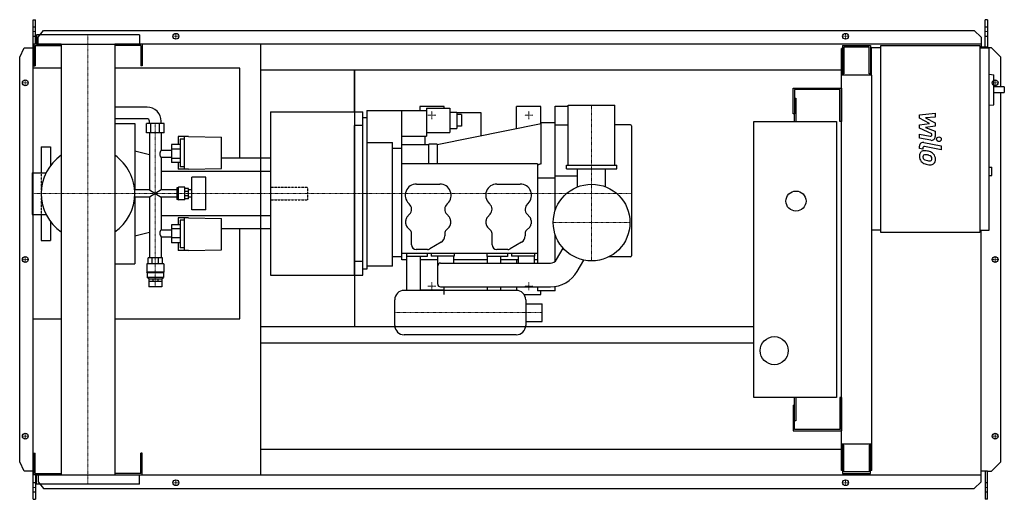
# Model space of a CAD drawing. Extents: x -146 to 1960, y -513 to 513.
import ezdxf

# ---------------------------------------------------------------- set-up
doc = ezdxf.new("R2010")
doc.units = 0
doc.linetypes.add('DASHDOT', pattern=[1, 0.5, -0.25, 0, -0.25])
doc.linetypes.add('HIDDEN', pattern=[0.375, 0.25, -0.125])
doc.layers.get('0').update_dxf_attribs({"color": 124})
doc.layers.add('CP_AXIS', color=143, linetype='DASHDOT', lineweight=18)
doc.layers.add('CP_DETAL', color=33, linetype='Continuous')
doc.layers.add('cp_hidde', color=203, linetype='HIDDEN')

msp = doc.modelspace()

# ---------------------------------------------------------------- linework, layer by layer
for p, q in [((-117, 513), (-112.3, 513)), ((-117, -513), (-117, 513)), ((-112.3, 460.5), (-112.3, 513)), ((1923.4, 513), (1918.4, 513)), ((1918.4, 454.5), (1918.4, 513)), ((1923.4, 513), (1923.4, 452.5)), ((-106.3, 475.6), (-95.1, 490.1)), ((-95.1, 490.1), (1895.1, 490.1)), ((1895.1, 490.1), (1910.3, 475.6)), ((110, 480.5), (-110, 480.5)), ((-110, 480.5), (-110, 460.5)), ((-106.3, 460.5), (-106.3, 475.6)), ((110, 480.5), (110, 460.5)), ((1910.3, 475.6), (1910.3, 454.5)), ((-146, 432.5), (-136.3, 453)), ((-136.3, 453), (-117, 453)), ((-57.2, 460.5), (-116, 460.5)), ((-116, 460.5), (-116, 414.5)), ((-113, 457.5), (-57.2, 457.5)), ((-113, 457.5), (-113, 414.5)), ((-110, 460.5), (110, 460.5)), ((-57.2, 460.5), (-57.2, -460.5)), ((1910.3, 460.5), (57.1, 460.5)), ((57.1, 460.5), (57.1, -460.5)), ((113, 457.5), (57.1, 457.5)), ((113, 457.5), (113, 414.5)), ((116, 460.5), (116, 414.5)), ((370, -460.5), (370, 460.5)), ((1613.5, 451.5), (1611, 451.5)), ((1611, -451.5), (1611, 451.5)), ((1613.5, 457.5), (1673.1, 457.5)), ((1613.5, 457.5), (1613.5, 394.2)), ((1670.3, 454.5), (1616.3, 454.5)), ((1616.3, 454.5), (1616.3, 397.3)), ((1670.3, 397.3), (1670.3, 454.5)), ((1673.1, 457.5), (1673.1, 394.2)), ((1675, 452.5), (1675, 394.2)), ((1695.2, 452.5), (1675, 452.5)), ((1695.2, 457.5), (1907.2, 457.5)), ((1695.2, 57.5), (1695.2, 457.5)), ((1907.2, 457.5), (1907.2, 57.5)), ((1923.4, 454.5), (1907.2, 454.5)), ((1907.2, 452.5), (1927.4, 452.5)), ((1932, 453), (1923.4, 453)), ((1927.4, 62.5), (1927.4, 452.5)), ((1952, 432.5), (1932, 453)), ((-146, -432.5), (-146, 432.5)), ((1673.1, 441.5), (1675, 441.5)), ((1952, 369.1), (1952, 432.5)), ((-57.2, 409), (-117, 409)), ((-117, -127), (-117, 409)), ((-116, 414.5), (-113, 414.5)), ((324.7, 409), (57.1, 409)), ((116, 414.5), (113, 414.5)), ((324.7, 216.7), (324.7, 409)), ((370, 405.5), (1611, 405.5)), ((570, 315.6), (570, 405.5)), ((570.5, -143.5), (570.5, 405.5)), ((1676, 394.2), (1611, 394.2)), ((1616.3, 397.3), (1613.5, 397.3)), ((1673.1, 397.3), (1670.3, 397.3)), ((1676, -451.5), (1676, 394.2)), ((1927.4, 396.3), (1937.2, 395.2)), ((1937.2, 331), (1937.2, 395.2)), ((1508, 311.5), (1508, 366.5)), ((1508, 366.5), (1611, 366.5)), ((1511, 363.5), (1511, 311.5)), ((1608, 363.5), (1511, 363.5)), ((1608, 295), (1608, 363.5)), ((1611, 366.5), (1611, 295)), ((1959.5, 369.1), (1937.2, 369.1)), ((1959.5, 369.1), (1959.5, 357.1)), ((1511, 345), (1514, 345)), ((1514, 345), (1514, 295)), ((1937.2, 357.1), (1959.5, 357.1)), ((1952, -432.5), (1952, 357.1)), ((126.4, 326), (57.1, 326)), ((596, 319), (596, -21)), ((596, 319), (724, 319)), ((671, -1), (671, 319)), ((761.5, 327), (709.5, 327)), ((709.5, 327), (709.5, 319)), ((724, 324), (724, 264.1)), ((724, 324), (774, 324)), ((761.5, 324), (761.5, 327)), ((774, 324), (774, 271.5)), ((968.5, 327), (916.5, 327)), ((916.5, 279.4), (916.5, 327)), ((968.5, 289.9), (968.5, 327)), ((999, 104.3), (999, 328)), ((999, 328), (1027, 328)), ((1027, 330), (1127, 330)), ((1027, 202), (1027, 330)), ((1127, 202), (1127, 330)), ((1927.4, 329.9), (1937.2, 331)), ((126.4, 301), (57.1, 301)), ((131.4, 291), (131.4, 296)), ((156.6, 291), (156.6, 296)), ((390, 315.6), (390, -33.6)), ((390, 315.6), (588, 315.6)), ((588, -33.6), (588, 315.6)), ((588, -21), (588, 303)), ((596, 303), (588, 303)), ((774, 315.2), (789, 315.2)), ((789, 315.2), (789, 280.3)), ((789, 314.8), (840, 314.8)), ((799, 310.4), (789, 310.4)), ((799, 310.4), (799, 285.1)), ((840, 314.8), (840, 263.9)), ((1424, -295), (1424, 295)), ((1424, 295), (1601, 295)), ((1511, 311.5), (1508, 311.5)), ((1511, 295), (1511, 311.5)), ((1601, 295), (1601, -295)), ((1611, 295), (1608, 295)), ((57.1, 291), (100.5, 291)), ((100.5, 291), (100.5, 148.8)), ((162.7, 291), (125.4, 291)), ((125.4, 271.2), (125.4, 291)), ((134.7, 271.2), (134.7, 291)), ((153.3, 271.2), (153.3, 291)), ((162.7, 271.2), (162.7, 291)), ((570, -4.5), (570, 286.5)), ((588, 286.5), (570, 286.5)), ((969, 290), (747, 245)), ((774, 280.3), (789, 280.3)), ((799, 285.1), (789, 285.1)), ((999, 292), (969, 292)), ((969, 204.4), (969, 292)), ((999, 288), (1027, 288)), ((1160, 288), (1127, 288)), ((1162, 286), (1162, 8)), ((162.7, 271.2), (125.4, 271.2)), ((131.4, 271.2), (131.4, 148.8)), ((156.6, 271.2), (156.6, 233.4)), ((192.9, 263.1), (192.9, 246)), ((215.1, 263.1), (192.9, 263.1)), ((197, 257.2), (197, 198.2)), ((206.1, 257.2), (197, 257.2)), ((206.1, 193.1), (206.1, 263.1)), ((215.1, 263.1), (285.7, 261.5)), ((285.7, 194.5), (285.7, 261.5)), ((672, 264.1), (724, 264.1)), ((720, 264.1), (720, 245)), ((724, 271.5), (774, 271.5)), ((-100, 241), (-100, 185.4)), ((-100, 241), (-80, 241)), ((-80, 241), (-80, 201)), ((131.4, 224), (100.5, 232)), ((178.3, 233.4), (156.6, 233.4)), ((197, 246), (178.3, 246)), ((178.3, 246), (178.3, 207.6)), ((197, 235.7), (178.3, 235.7)), ((596, 250), (651, 250)), ((651, -14), (651, 250)), ((651, 238.1), (671, 238.1)), ((729, 245), (671, 245)), ((747, 247), (729, 247)), ((729, 204.4), (729, 247)), ((747, 247), (747, 204.4)), ((156.6, 218.4), (156.6, 148.8)), ((178.3, 218.4), (156.6, 218.4)), ((197, 216.3), (178.3, 216.3)), ((390, 216.7), (285.7, 216.7)), ((390, 216.7), (390, 65.3)), ((197, 207.6), (178.3, 207.6)), ((192.9, 207.6), (192.9, 193.1)), ((215.1, 193.1), (192.9, 193.1)), ((206.1, 198.2), (197, 198.2)), ((215.1, 193.1), (285.7, 194.5)), ((961, 204.4), (671, 204.4)), ((969, 204.4), (961, 202.1)), ((969, 204.4), (961, 202.2)), ((961, 204.4), (961, -7.5)), ((1023, 202), (1131, 202)), ((1023, 194), (1023, 202)), ((1023, 194), (1131, 194)), ((1047, 155.3), (1047, 194)), ((1107, 155.3), (1107, 194)), ((1131, 194), (1131, 202)), ((1927.4, 197.7), (1932.5, 197.7)), ((1932.5, 179.7), (1932.5, 197.7)), ((-119.4, 185.4), (-119.4, 96.5)), ((-119.4, 185.4), (-89.6, 185.4)), ((390, 188.6), (156.6, 188.6)), ((222.2, 106.2), (222.2, 175.8)), ((252, 175.8), (222.2, 175.8)), ((252, 106.2), (252, 175.8)), ((999, 174), (961, 174)), ((1047, 178), (999, 178)), ((1927.4, 179.7), (1932.5, 179.7)), ((131.4, 148.8), (99.7, 148.8)), ((131.4, 148.8), (156.6, 133.2)), ((156.6, 148.8), (131.4, 133.2)), ((190.3, 148.8), (156.6, 148.8)), ((192.4, 153.3), (190.3, 153.3)), ((190.3, 153.3), (190.3, 128.7)), ((192.4, 153.3), (193.5, 154.5)), ((192.4, 128.7), (192.4, 153.3)), ((193.5, 127.5), (193.5, 154.5)), ((207.1, 154.5), (193.5, 154.5)), ((207.1, 127.5), (207.1, 154.5)), ((215.1, 152.2), (207.1, 152.2)), ((215.1, 129.8), (215.1, 152.2)), ((222.2, 148.8), (215.1, 148.8)), ((702.5, 161.4), (752.5, 161.4)), ((874.5, 161.4), (924.5, 161.4)), ((131.4, 133.2), (99.7, 133.2)), ((100.5, 133.2), (100.5, -9)), ((131.4, 133.2), (131.4, 3.7)), ((156.6, 133.2), (156.6, 63.6)), ((190.3, 133.2), (156.6, 133.2)), ((192.4, 128.7), (190.3, 128.7)), ((192.4, 128.7), (193.5, 127.5)), ((207.1, 127.5), (193.5, 127.5)), ((215.1, 145.6), (207.1, 145.6)), ((215.1, 136.4), (207.1, 136.4)), ((215.1, 129.8), (207.1, 129.8)), ((222.2, 133.2), (215.1, 133.2)), ((252, 106.2), (222.2, 106.2)), ((687, 119), (685.9, 120)), ((769.1, 120), (768, 119)), ((859, 119), (857.9, 120)), ((941.1, 120), (940, 119)), ((-119.4, 96.5), (-89.6, 96.5)), ((-100, 96.5), (-100, 41)), ((390, 93.4), (156.6, 93.4)), ((192.9, 88.9), (192.9, 74.4)), ((215.1, 88.9), (192.9, 88.9)), ((206.1, 18.9), (206.1, 88.9)), ((215.1, 88.9), (285.7, 87.5)), ((285.7, 20.5), (285.7, 87.5)), ((682.1, 90.3), (687.9, 96.7)), ((767.1, 96.7), (772.9, 90.3)), ((854.1, 90.3), (859.9, 96.7)), ((939.1, 96.7), (944.9, 90.3)), ((-80, 81), (-80, 41)), ((156.6, 63.6), (178.3, 63.6)), ((197, 74.4), (178.3, 74.4)), ((178.3, 74.4), (178.3, 36)), ((197, 65.7), (178.3, 65.7)), ((197, 83.8), (197, 24.8)), ((206.1, 83.8), (197, 83.8)), ((390, 65.3), (285.7, 65.3)), ((324.7, -127), (324.7, 65.3)), ((679.5, 76.5), (679.5, 83.6)), ((689.1, 62.8), (682.4, 69.5)), ((772.6, 69.5), (765.9, 62.8)), ((775.5, 83.6), (775.5, 76.5)), ((851.5, 76.5), (851.5, 83.6)), ((861.1, 62.8), (854.4, 69.5)), ((944.6, 69.5), (937.9, 62.8)), ((947.5, 83.6), (947.5, 76.5)), ((131.4, 58), (100.5, 50)), ((156.6, 48.6), (156.6, 3.7)), ((156.6, 48.6), (178.3, 48.6)), ((197, 46.3), (178.3, 46.3)), ((692, 31.4), (692, 55.8)), ((763, 55.8), (763, 50.6)), ((864, 31.4), (864, 55.8)), ((935, 55.8), (935, 50.6)), ((999, -3.7), (999, 53.7)), ((1695.2, 62.5), (1676, 62.5)), ((1907.2, 57.5), (1695.2, 57.5)), ((1907.2, 62.5), (1927.4, 62.5)), ((1910.3, -475.6), (1910.3, 62.5)), ((-100, 41), (-80, 41)), ((197, 36), (178.3, 36)), ((192.9, 36), (192.9, 18.9)), ((206.1, 24.8), (197, 24.8)), ((725.7, 21.4), (702, 21.4)), ((755, 36.8), (730.7, 22.7)), ((897.7, 21.4), (874, 21.4)), ((927, 36.8), (902.7, 22.7)), ((1001.8, -0.2), (1015.9, 24.3)), ((159.7, 3.7), (128.4, 3.7)), ((128.4, -9.4), (128.4, 3.7)), ((137.6, -9.4), (137.6, 3.7)), ((150.5, -9.4), (150.5, 3.7)), ((159.7, -9.4), (159.7, 3.7)), ((215.1, 18.9), (192.9, 18.9)), ((215.1, 18.9), (285.7, 20.5)), ((570, -33.6), (570, 17.3)), ((671, 6), (651, 6)), ((671, 13.4), (961, 13.4)), ((681, 13.4), (681, 6.4)), ((725, 6.4), (681, 6.4)), ((681.5, 6.4), (681.5, -66)), ((710.5, 6.4), (710.5, -66)), ((725, 13.4), (725, 6.4)), ((734, 13.4), (734, 7.4)), ((783, 7.4), (734, 7.4)), ((748, -52.5), (748, 7.4)), ((782, 7.4), (782, -7.5)), ((783, 13.4), (783, 7.4)), ((853, 13.4), (853, 6.4)), ((897, 6.4), (853, 6.4)), ((853.5, 6.4), (853.5, -7.5)), ((882.5, 6.4), (882.5, -7.5)), ((897, 13.4), (897, 6.4)), ((906, 13.4), (906, 7.4)), ((955, 7.4), (906, 7.4)), ((920, 7.4), (920, -7.5)), ((954, 7.4), (954, -7.5)), ((955, 13.4), (955, 7.4)), ((1160, 6), (1114.3, 6)), ((57.1, -9), (100.5, -9)), ((162.2, -9.4), (125.9, -9.4)), ((125.9, -9.4), (125.9, -27.4)), ((162.2, -9.4), (162.2, -27.4)), ((588, -4.5), (570, -4.5)), ((596, -21), (588, -21)), ((651, -14), (596, -14)), ((681.5, -1), (671, -1)), ((748, -1), (710.5, -1)), ((754, -7.5), (989.2, -7.5)), ((853.5, -1), (782, -1)), ((920, -1), (882.5, -1)), ((916.5, -1), (916.5, -7.5)), ((961, -1), (954, -1)), ((1046, -25.7), (1060.1, -1.2)), ((162.2, -27.4), (125.9, -27.4)), ((126.9, -28.2), (125.9, -27.4)), ((161.2, -28.2), (126.9, -28.2)), ((126.9, -28.2), (126.9, -38.2)), ((161.2, -38.2), (126.9, -38.2)), ((130.4, -41.4), (126.9, -38.2)), ((130.4, -41.4), (157.6, -41.4)), ((130.4, -41.4), (130.4, -46.4)), ((138.4, -41.4), (138.4, -46.4)), ((149.7, -41.4), (149.7, -46.4)), ((157.6, -41.4), (161.2, -38.2)), ((157.6, -41.4), (157.6, -46.4)), ((161.2, -28.2), (162.2, -27.4)), ((161.2, -28.2), (161.2, -38.2)), ((390, -33.6), (588, -33.6)), ((130.5, -46.4), (157.6, -46.4)), ((130.5, -46.4), (130.5, -58.4)), ((157.6, -58.4), (130.5, -58.4)), ((157.6, -46.4), (157.6, -58.4)), ((754, -58.5), (989.2, -58.5)), ((761.5, -75), (761.5, -58.5)), ((853.5, -58.5), (853.5, -66)), ((882.5, -58.5), (882.5, -66)), ((916.5, -58.5), (916.5, -66)), ((961, -58.5), (961, -67)), ((999, -67), (999, -57.8)), ((916, -66), (676, -66)), ((710.5, -65), (761.5, -65)), ((932.7, -75), (968.5, -75)), ((999, -67), (961, -67)), ((968.5, -75), (968.5, -67)), ((656, -141), (656, -86)), ((936, -86), (936, -141)), ((936, -94.5), (971, -94.5)), ((971, -132.5), (971, -94.5)), ((-117, -127), (-57.2, -127)), ((57.1, -127), (324.7, -127)), ((370, -143.5), (1424, -143.5)), ((936, -132.5), (971, -132.5)), ((916, -161), (676, -161)), ((370, -178.5), (1424, -178.5)), ((1601, -295), (1424, -295)), ((1508, -311.5), (1508, -366.5)), ((1508, -311.5), (1511, -311.5)), ((1511, -311.5), (1511, -295)), ((1511, -363.5), (1511, -311.5)), ((1514, -295), (1514, -345)), ((1611, -295), (1608, -295)), ((1608, -295), (1608, -363.5)), ((1611, -295), (1611, -366.5)), ((1514, -345), (1511, -345)), ((1508, -366.5), (1611, -366.5)), ((1608, -363.5), (1511, -363.5)), ((1611, -394.2), (1676, -394.2)), ((1613.5, -394.2), (1613.5, -457.5)), ((1616.3, -397.3), (1613.5, -397.3)), ((1616.3, -454.5), (1616.3, -397.3)), ((1670.3, -397.3), (1670.3, -454.5)), ((1673.1, -397.3), (1670.3, -397.3)), ((1673.1, -457.5), (1673.1, -394.2)), ((-116, -460.5), (-116, -414.5)), ((-116, -414.5), (-113, -414.5)), ((-113, -457.5), (-113, -414.5)), ((116, -414.5), (113, -414.5)), ((113, -457.5), (113, -414.5)), ((116, -460.5), (116, -414.5)), ((370, -405.5), (1611, -405.5)), ((-136.3, -453), (-146, -432.5)), ((1932, -453), (1952, -432.5)), ((-117, -453), (-136.3, -453)), ((-57.2, -460.5), (-116, -460.5)), ((-113, -457.5), (-57.2, -457.5)), ((-112.3, -460.5), (-112.3, -513)), ((-110, -460.5), (110, -460.5)), ((-110, -480.5), (-110, -460.5)), ((-106.3, -460.5), (-106.3, -475.6)), ((113, -457.5), (57.1, -457.5)), ((57.1, -460.5), (1910.3, -460.5)), ((110, -480.5), (110, -460.5)), ((1613.5, -451.5), (1611, -451.5)), ((1613.5, -457.5), (1673.1, -457.5)), ((1670.3, -454.5), (1616.3, -454.5)), ((1676, -451.5), (1673.1, -451.5)), ((1923.4, -453), (1910.3, -453)), ((1918.4, -453), (1918.4, -513)), ((1923.4, -513), (1923.4, -453)), ((1923.4, -453), (1932, -453)), ((110, -480.5), (-110, -480.5)), ((-106.3, -475.6), (-95.1, -490.1)), ((1895.1, -490.1), (1910.3, -475.6)), ((-95.1, -490.1), (1895.1, -490.1)), ((-117, -513), (-112.3, -513)), ((1923.4, -513), (1918.4, -513))]:
    msp.add_line(p, q)
for centre, radius in [((188, 477.5), 6.25), ((188, 477.5), 6.25), ((1620, 477.5), 6.25), ((1620, 477.5), 6.25), ((-134, 378), 6.25), ((-134, 378), 6.25), ((1940, 378), 6.25), ((1077, 79), 82), ((1514, 125), 21.5), ((-134, 0), 6.25), ((-134, 0), 6.25), ((1940, 0), 6.25), ((1467.5, -195), 30), ((-134, -378), 6.25), ((-134, -378), 6.25), ((1940, -378), 6.25), ((1940, -378), 6.25), ((188, -477.5), 6.25), ((188, -477.5), 6.25), ((1620, -477.5), 6.25), ((1620, -477.5), 6.25)]:
    msp.add_circle(centre, radius)
for centre, radius, start, end in [((1160, 286), 2, 0, 90), ((0, 141), 100, 124.8549, 180.0008), ((0, 141), 100, 359, 55.1451), ((702.5, 137.4), 24, 90, 226.3972), ((752.5, 137.4), 24, 313.6028, 90), ((874.5, 137.4), 24, 90, 226.3972), ((924.5, 137.4), 24, 313.6028, 90), ((0, 141), 100, 179.9992, 235.1451), ((0, 141), 100, 304.8549, 0), ((676, 107.4), 16, 317.925, 46.3972), ((779, 107.4), 16, 133.6028, 222.075), ((848, 107.4), 16, 317.925, 46.3972), ((951, 107.4), 16, 133.6028, 222.075), ((689.5, 83.6), 10, 137.925, 180), ((765.5, 83.6), 10, 0, 42.075), ((861.5, 83.6), 10, 137.925, 180), ((937.5, 83.6), 10, 0, 42.075), ((689.5, 76.5), 10, 180, 225), ((765.5, 76.5), 10, 315, 0), ((861.5, 76.5), 10, 180, 225), ((937.5, 76.5), 10, 315, 0), ((682, 55.8), 10, 0, 45), ((747, 50.6), 16, 300, 0), ((773, 55.8), 10, 135, 180), ((854, 55.8), 10, 0, 45), ((919, 50.6), 16, 300, 0), ((945, 55.8), 10, 135, 180), ((702, 31.4), 10, 180, 270), ((725.7, 31.4), 10, 270, 300), ((874, 31.4), 10, 180, 270), ((897.7, 31.4), 10, 270, 300), ((1160, 8), 2, 270, 0), ((754, -13.5), 6, 90, 180), ((989.2, 7), 14.5, 270, 330), ((989.2, 7), 65.5, 270, 330), ((754, -52.5), 6, 180, 270), ((676, -86), 20, 90, 180), ((916, -86), 20, 0, 90), ((676, -141), 20, 180, 270), ((916, -141), 20, 270, 0)]:
    msp.add_arc(centre, radius, start, end)
for centre, major_axis, ratio, start_param, end_param in [((126.4, 296), (-30.3, 0), 0.991405, -3.141593, -1.570796), ((126.4, 296), (-5.04, 0), 0.991405, -3.141593, -1.570796), ((161.4, 225.4), (0, 10.1), 0.76328, 0.666194, 1.570796), ((161.4, 225.4), (0, 9.01), 0.853998, 1.570796, 2.475398), ((161.4, 56.6), (0, 9.01), 0.853998, 0.666194, 1.570796), ((161.4, 56.6), (0, 10.1), 0.76328, 1.570796, 2.475398)]:
    msp.add_ellipse(centre, major_axis=major_axis, ratio=ratio, start_param=start_param, end_param=end_param)
at = {"layer": 'CP_AXIS'}
for p, q in [((-117, 487.6), (-112.3, 487.6)), ((1918.4, 487.6), (1923.4, 487.6)), ((0, 480.5), (0, -480.5)), ((181.2, 477.5), (194.2, 477.5)), ((188, 471.3), (188, 483.8)), ((1613.8, 477.5), (1626.2, 477.5)), ((1620, 471.3), (1620, 483.8)), ((-134, 371.8), (-134, 384.3)), ((1940, 371.8), (1940, 384.3)), ((-127.8, 378), (-140.2, 378)), ((1933.8, 378), (1946.2, 378)), ((735.5, 300.5), (735.5, 317.5)), ((942.5, 300.5), (942.5, 317.5)), ((1077, 330), (1077, -3)), ((744, 309), (727, 309)), ((951, 309), (934, 309)), ((144, -58.4), (144, 291.4)), ((-119.4, 141), (570, 141)), ((570, 141), (1162, 141)), ((995, 79), (1159, 79)), ((-127.8, 0), (-140.2, 0)), ((-134, -6.2), (-134, 6.3)), ((1933.8, 0), (1946.2, 0)), ((1940, -6.2), (1940, 6.3)), ((744, -57), (727, -57)), ((735.5, -65.5), (735.5, -48.5)), ((951, -57), (934, -57)), ((942.5, -65.5), (942.5, -48.5)), ((971, -113.5), (656, -113.5)), ((-127.8, -378), (-140.2, -378)), ((-134, -384.2), (-134, -371.7)), ((1933.8, -378), (1946.2, -378)), ((1940, -384.2), (1940, -371.7)), ((181.2, -477.5), (194.2, -477.5)), ((188, -483.8), (188, -471.2)), ((1613.8, -477.5), (1626.2, -477.5)), ((1620, -483.8), (1620, -471.2)), ((-117, -487.6), (-112.3, -487.6)), ((1918.4, -487.6), (1923.4, -487.6))]:
    msp.add_line(p, q, dxfattribs=at)
at = {"layer": 'CP_DETAL'}
for p, q in [((1778.2, 309.5), (1811.9, 313)), ((1778.2, 302.1), (1778.2, 309.5)), ((1799.3, 290.9), (1778.2, 302.1)), ((1811.9, 304.3), (1791, 303)), ((1791, 303), (1811.9, 292)), ((1811.9, 313), (1811.9, 304.3)), ((1778.2, 288), (1799.3, 290.9)), ((1778.2, 280.6), (1778.2, 288)), ((1804.8, 268.5), (1778.2, 280.6)), ((1811.9, 285.5), (1791, 282.6)), ((1791, 282.6), (1811.9, 274.2)), ((1811.9, 292), (1811.9, 285.5)), ((1811.9, 274.2), (1811.9, 262.8)), ((1778.1, 268), (1801.2, 263.6)), ((1778.1, 259.6), (1778.1, 268)), ((1802.4, 255), (1778.1, 259.6)), ((1804.8, 266.6), (1804.8, 268.5)), ((1778.2, 237.5), (1778.2, 242.4)), ((1785.3, 236.1), (1778.2, 237.5)), ((1785.3, 238.6), (1785.3, 236.1)), ((1787.7, 250.2), (1824.3, 243.1)), ((1824.3, 234.7), (1788.9, 241.6)), ((1824.3, 243.1), (1824.3, 234.7))]:
    msp.add_line(p, q, dxfattribs=at)
msp.add_circle((1819.8, 257.3), 5, dxfattribs=at)
for centre, radius, start, end in [((1801.8, 266.6), 3, 259.1282, 0.0361), ((1803.9, 262.8), 8, 259.1463, 0.1097), ((1786.2, 242.4), 8, 79.0042, 180), ((1788.2, 222.3), 10.5, 83.443, 126.7902), ((1788.3, 238.6), 3, 79.0041, 180), ((1787, 192.7), 40.1, 78.3333, 86.5259), ((1790.5, 202.7), 29.6, 63.1115, 81.0742), ((1789.1, 221.9), 11.3, 129.1176, 184.2411), ((1795, 220.9), 17.2, 179.6738, 220.639), ((1789.6, 219.9), 4.25, 130.254, 184.7357), ((1800.2, 220.7), 14.9, 184.1845, 192.2301), ((1791.6, 219.3), 6.2, 197.2372, 220.2783), ((1789.9, 218.9), 5.28, 83.0647, 125.6723), ((1792.6, 220.3), 7.61, 221.1381, 244.8162), ((1799.4, 236.8), 25.4, 246.5302, 260.0633), ((1788.9, 195.1), 29.1, 77.8511, 86.8316), ((1786.5, 178.5), 45.9, 75.0104, 79.1866), ((1801, 243.3), 32.1, 259.3761, 268.4794), ((1796.5, 213.9), 9.07, 42.3225, 78.5446), ((1800.3, 216.2), 5.04, 268.4755, 305.933), ((1798.5, 216), 6.2, 358.6944, 40.5967), ((1800.9, 215), 3.72, 308.8919, 338.6227), ((1796.2, 215.4), 15.7, 40.4936, 60.8647), ((1799.1, 215.7), 5.66, 339.364, 1.2833), ((1795.5, 214.5), 16.8, 359.3287, 41.1984), ((1800.7, 213.6), 11.6, 309.8625, 3.7877), ((1794.5, 220.7), 16.7, 221.0023, 254.0583), ((1804.4, 252.1), 49.6, 253.0634, 259.1605), ((1802.2, 236.6), 34, 257.7846, 268.7587), ((1802, 212.8), 10.2, 267.2175, 306.9176)]:
    msp.add_arc(centre, radius, start, end, dxfattribs=at)
at = {"layer": 'cp_hidde'}
for p, q in [((-117, 497.7), (-112.3, 497.7)), ((1918.4, 497.7), (1923.4, 497.7)), ((-117, 478), (-112.3, 478)), ((1918.4, 478), (1923.4, 478)), ((-100, 185.4), (-100, 96.5)), ((390, 154.5), (470, 154.5)), ((470, 127.5), (470, 154.5)), ((390, 127.5), (470, 127.5)), ((-112.3, -478), (-117, -478)), ((1923.4, -478), (1918.4, -478)), ((-112.3, -497.7), (-117, -497.7)), ((1923.4, -497.7), (1918.4, -497.7))]:
    msp.add_line(p, q, dxfattribs=at)

doc.saveas('drawing.dxf')
